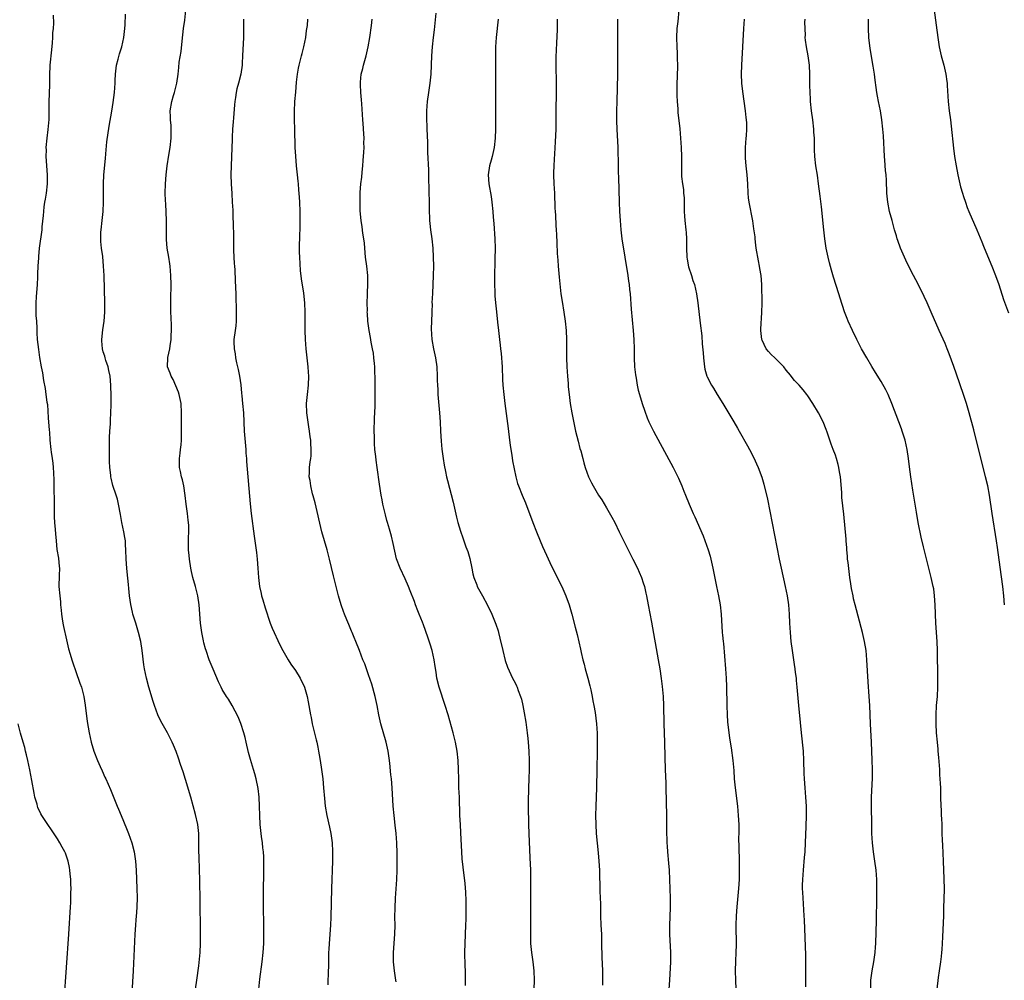
# Model space of a CAD drawing. Units: inches. Extents: x 2637000 to 2640000, y 1515000 to 1518000.
# Drawn here: x 2637789 to 2638004, y 1516755 to 1516965 of the extents above; entities that cross this region are included whole.
import ezdxf

# ---------------------------------------------------------------- set-up
doc = ezdxf.new("R2010")
doc.units = ezdxf.units.IN
doc.header["$MEASUREMENT"] = 0
doc.layers.add('LD26371515_10ft', color=62, linetype='Continuous')

msp = doc.modelspace()

# ---------------------------------------------------------------- linework, layer by layer
at = {"layer": 'LD26371515_10ft'}
for points, elevation in [([(2637796.08, 1516965.92), (2637796.13, 1516964.13), (2637796.05, 1516963), (2637795.94, 1516962.06), (2637795.93, 1516961), (2637795.85, 1516959.85), (2637795.66, 1516958.34), (2637795.32, 1516955), (2637795.32, 1516954.68), (2637795.24, 1516953), (2637795.22, 1516951.22), (2637795.23, 1516950.77), (2637795.13, 1516946.87), (2637795.14, 1516945), (2637795.09, 1516943.09), (2637794.92, 1516940.92), (2637794.69, 1516939), (2637794.49, 1516937), (2637794.5, 1516936.5), (2637794.47, 1516935), (2637794.78, 1516931), (2637794.76, 1516929), (2637794.51, 1516927), (2637794.31, 1516925.69), (2637794.18, 1516925), (2637794.04, 1516924.04), (2637793.94, 1516923), (2637793.9, 1516922.1), (2637793.61, 1516919.61), (2637793.56, 1516919), (2637793.03, 1516914.97), (2637792.84, 1516913.16), (2637792.84, 1516912.84), (2637792.73, 1516911), (2637792.67, 1516909.33), (2637792.62, 1516908.62), (2637792.54, 1516907), (2637792.33, 1516904.33), (2637792.25, 1516903), (2637792.3, 1516901.71), (2637792.26, 1516900.26), (2637792.38, 1516899), (2637792.49, 1516897.51), (2637792.46, 1516896.46), (2637792.59, 1516895), (2637792.82, 1516892.82), (2637793.09, 1516891.09), (2637793.46, 1516889), (2637793.71, 1516887.71), (2637793.95, 1516886.05), (2637794.3, 1516884.3), (2637794.49, 1516883), (2637794.71, 1516881.29), (2637794.79, 1516880.79), (2637795, 1516877.91), (2637795.17, 1516875.17), (2637795.22, 1516874.78), (2637795.33, 1516873), (2637795.55, 1516871), (2637795.63, 1516870.37), (2637795.85, 1516869), (2637795.99, 1516867.99), (2637796.09, 1516867), (2637796.13, 1516865.87), (2637796.23, 1516864.23), (2637796.18, 1516861.82), (2637796.27, 1516860.27), (2637796.25, 1516859), (2637796.28, 1516856.28), (2637796.35, 1516855), (2637796.49, 1516853.51), (2637796.54, 1516852.54), (2637796.69, 1516851), (2637796.89, 1516849.11), (2637797.19, 1516847.19), (2637797.39, 1516845.39), (2637797.41, 1516845), (2637797.39, 1516843.39), (2637797.33, 1516841), (2637797.48, 1516839), (2637797.65, 1516837.65), (2637797.69, 1516837), (2637797.82, 1516835.82), (2637797.88, 1516835), (2637798.05, 1516833.95), (2637798.17, 1516833), (2637798.28, 1516832.28), (2637798.59, 1516831), (2637798.65, 1516830.65), (2637799.4, 1516827.39), (2637799.76, 1516826.24), (2637800.12, 1516825), (2637800.33, 1516824.33), (2637801, 1516822.42), (2637801.92, 1516819.92), (2637802.22, 1516819), (2637802.74, 1516817), (2637803.06, 1516815.06), (2637803.5, 1516811.5), (2637803.89, 1516809), (2637804.34, 1516807), (2637804.96, 1516805), (2637805.74, 1516803), (2637806.35, 1516801.65), (2637806.74, 1516800.74), (2637807.37, 1516799.37), (2637807.56, 1516799), (2637808.62, 1516796.62), (2637810.07, 1516793), (2637810.35, 1516792.35), (2637810.9, 1516791), (2637812.1, 1516788.1), (2637812.53, 1516787), (2637813.23, 1516785), (2637813.76, 1516783), (2637814.07, 1516781), (2637814.21, 1516779), (2637814.37, 1516775), (2637814.42, 1516773), (2637814.36, 1516771), (2637814.25, 1516769.75), (2637814.13, 1516768.13), (2637814.02, 1516767), (2637813.9, 1516765), (2637813.54, 1516757), (2637813.19, 1516751)], 9180), ([(2637827.19, 1516753), (2637827.48, 1516755), (2637827.88, 1516758.12), (2637828.15, 1516761), (2637828.26, 1516763), (2637828.28, 1516765), (2637828.28, 1516765.72), (2637828.17, 1516772.17), (2637828.11, 1516777), (2637828.07, 1516779), (2637827.94, 1516782.06), (2637827.91, 1516783), (2637827.91, 1516783.91), (2637827.87, 1516787), (2637827.68, 1516789), (2637827.2, 1516791.2), (2637826.13, 1516795), (2637825, 1516798.8), (2637824.48, 1516800.48), (2637823.92, 1516802.08), (2637823.48, 1516803.48), (2637822.94, 1516804.94), (2637822.36, 1516806.36), (2637822.07, 1516807), (2637821.71, 1516807.71), (2637821.02, 1516809), (2637819.56, 1516811.56), (2637818.95, 1516812.95), (2637818.22, 1516815), (2637817.91, 1516815.91), (2637816.97, 1516819), (2637816.44, 1516821), (2637816.04, 1516823), (2637815.9, 1516823.9), (2637815.52, 1516827), (2637815.2, 1516829), (2637814.73, 1516831), (2637814.1, 1516833), (2637813.5, 1516835), (2637813.39, 1516835.39), (2637813.05, 1516837.05), (2637812.77, 1516839), (2637812.58, 1516840.58), (2637812.51, 1516841.49), (2637812.21, 1516844.21), (2637812.15, 1516845), (2637812.01, 1516847), (2637811.95, 1516849), (2637811.87, 1516850.13), (2637811.83, 1516851), (2637811.73, 1516851.73), (2637811.51, 1516853), (2637811.07, 1516855), (2637810.75, 1516856.75), (2637810.36, 1516859), (2637810.1, 1516860.1), (2637809.83, 1516861), (2637809.13, 1516863.13), (2637808.72, 1516864.72), (2637808.67, 1516865), (2637808.65, 1516865.35), (2637808.42, 1516867), (2637808.34, 1516868.34), (2637808.39, 1516869.61), (2637808.37, 1516871), (2637808.38, 1516873.62), (2637808.45, 1516875), (2637808.57, 1516876.57), (2637808.59, 1516877.41), (2637808.68, 1516879), (2637808.73, 1516880.73), (2637808.74, 1516883), (2637808.69, 1516884.69), (2637808.67, 1516885), (2637808.48, 1516887), (2637808.24, 1516888.24), (2637808.06, 1516889), (2637807.56, 1516890.44), (2637807.4, 1516891), (2637807.34, 1516891.34), (2637807, 1516892.3), (2637806.81, 1516893), (2637806.69, 1516894.69), (2637806.66, 1516895), (2637806.9, 1516897.1), (2637807.2, 1516899), (2637807.34, 1516901), (2637807.33, 1516903), (2637807.17, 1516909), (2637807.09, 1516911), (2637806.88, 1516913.12), (2637806.6, 1516915), (2637806.45, 1516916.45), (2637806.44, 1516917), (2637806.49, 1516918.49), (2637806.52, 1516919), (2637806.75, 1516921), (2637806.95, 1516923), (2637807.06, 1516925), (2637807.07, 1516926.92), (2637807.07, 1516929), (2637807.15, 1516931), (2637807.46, 1516934.54), (2637807.6, 1516935.6), (2637807.81, 1516938.19), (2637808.33, 1516941.67), (2637808.9, 1516944.9), (2637809.2, 1516946.8), (2637809.46, 1516949), (2637809.58, 1516951), (2637809.6, 1516951.6), (2637809.67, 1516953), (2637809.93, 1516955), (2637810.27, 1516956.27), (2637810.55, 1516957.45), (2637811.04, 1516959), (2637811.48, 1516961), (2637811.72, 1516963), (2637811.78, 1516963.78), (2637811.9, 1516966.1)], 9190), ([(2637841.01, 1516753), (2637841.22, 1516755.22), (2637841.71, 1516759), (2637841.94, 1516761), (2637842.08, 1516763), (2637842.11, 1516765), (2637842.07, 1516768.07), (2637842.03, 1516769.97), (2637842.04, 1516772.04), (2637842.03, 1516773), (2637842.04, 1516773.96), (2637842.13, 1516779), (2637842.13, 1516781), (2637842.1, 1516781.9), (2637842.03, 1516783), (2637841.91, 1516783.91), (2637841.8, 1516785), (2637841.62, 1516786.38), (2637841.52, 1516787), (2637841.3, 1516789), (2637841.2, 1516791), (2637841.15, 1516793), (2637841.07, 1516795), (2637840.89, 1516796.89), (2637840.44, 1516799), (2637840.1, 1516800.1), (2637839.85, 1516801), (2637839.18, 1516803.18), (2637838.75, 1516804.75), (2637838.25, 1516807), (2637838.04, 1516808.04), (2637837.75, 1516809), (2637837.08, 1516811.08), (2637836.52, 1516812.52), (2637835.18, 1516815), (2637834.36, 1516816.36), (2637833.94, 1516817), (2637833, 1516818.52), (2637832.74, 1516819), (2637832.17, 1516820.17), (2637831, 1516822.95), (2637830.18, 1516825), (2637829.46, 1516827), (2637829.37, 1516827.37), (2637829, 1516828.67), (2637828.89, 1516829.11), (2637828.55, 1516831), (2637828.29, 1516833), (2637827.93, 1516837), (2637827.65, 1516839), (2637827.54, 1516839.54), (2637827.18, 1516841), (2637826.6, 1516843), (2637826.29, 1516844.29), (2637826.15, 1516845), (2637825.85, 1516847), (2637825.79, 1516847.79), (2637825.65, 1516849), (2637825.65, 1516851), (2637825.66, 1516851.66), (2637825.72, 1516853), (2637825.68, 1516854.32), (2637825.63, 1516855), (2637825.55, 1516855.55), (2637825.38, 1516857), (2637825.12, 1516859), (2637824.9, 1516860.9), (2637824.59, 1516863), (2637824.31, 1516864.31), (2637824.13, 1516865), (2637823.87, 1516866.13), (2637823.69, 1516867), (2637823.64, 1516869), (2637823.83, 1516870.17), (2637823.92, 1516871), (2637824.01, 1516872.01), (2637824.12, 1516873), (2637824.12, 1516876.12), (2637824.09, 1516877), (2637824.08, 1516877.92), (2637824.11, 1516879), (2637824, 1516881), (2637823.59, 1516883), (2637823.46, 1516883.46), (2637822.9, 1516884.9), (2637822.3, 1516886.3), (2637821.85, 1516887), (2637821.65, 1516887.65), (2637821.04, 1516889), (2637821.09, 1516891), (2637821.1, 1516891.1), (2637821.57, 1516893), (2637821.64, 1516893.64), (2637821.88, 1516895), (2637821.88, 1516895.88), (2637821.93, 1516897), (2637821.9, 1516898.1), (2637821.82, 1516899.82), (2637821.79, 1516901), (2637821.77, 1516903), (2637821.8, 1516903.8), (2637821.81, 1516907), (2637821.74, 1516909), (2637821.6, 1516911), (2637821.54, 1516911.54), (2637821.33, 1516913), (2637821, 1516915), (2637820.84, 1516916.84), (2637820.82, 1516921), (2637820.65, 1516924.65), (2637820.59, 1516925.41), (2637820.56, 1516927), (2637820.58, 1516929), (2637820.72, 1516931), (2637820.95, 1516932.95), (2637821.33, 1516935.33), (2637821.62, 1516937), (2637821.84, 1516939), (2637821.85, 1516939.85), (2637821.84, 1516941), (2637821.81, 1516941.81), (2637821.68, 1516943), (2637821.7, 1516943.7), (2637821.65, 1516945), (2637821.99, 1516947), (2637822.37, 1516948.37), (2637822.56, 1516949), (2637823.05, 1516951), (2637823.35, 1516953), (2637823.54, 1516954.46), (2637823.62, 1516955.62), (2637824.05, 1516957.95), (2637824.23, 1516960.23), (2637824.54, 1516963), (2637824.81, 1516964.81), (2637825.07, 1516967)], 9200), ([(2637879.68, 1516966.32), (2637879.39, 1516963.39), (2637879.29, 1516962.71), (2637879.13, 1516961), (2637878.91, 1516959), (2637878.74, 1516957), (2637878.59, 1516953), (2637878.38, 1516951), (2637878.06, 1516949), (2637877.81, 1516947), (2637877.66, 1516945), (2637877.63, 1516943), (2637877.69, 1516941.69), (2637877.71, 1516941), (2637877.85, 1516938.15), (2637877.9, 1516935.9), (2637878.1, 1516932.1), (2637878.12, 1516929.88), (2637878.18, 1516928.18), (2637878.2, 1516924.2), (2637878.24, 1516923), (2637878.31, 1516921.69), (2637878.33, 1516921), (2637878.38, 1516920.38), (2637878.54, 1516919), (2637878.82, 1516917), (2637879.03, 1516915), (2637879.13, 1516913), (2637879.15, 1516911), (2637879.12, 1516909), (2637879.04, 1516907.04), (2637878.93, 1516905.07), (2637878.84, 1516903), (2637878.85, 1516902.85), (2637878.79, 1516901), (2637878.8, 1516900.8), (2637878.73, 1516899), (2637878.69, 1516897.31), (2637878.84, 1516895), (2637879.2, 1516893), (2637879.63, 1516891), (2637879.92, 1516889), (2637879.99, 1516887), (2637879.99, 1516886.01), (2637880.02, 1516885), (2637880.09, 1516884.09), (2637880.14, 1516883), (2637880.52, 1516879), (2637880.65, 1516877), (2637880.71, 1516875), (2637880.82, 1516872.82), (2637881.01, 1516871.01), (2637881.28, 1516869), (2637881.51, 1516867.51), (2637881.81, 1516866.19), (2637882.03, 1516865), (2637882.21, 1516864.21), (2637883.44, 1516859.44), (2637884.2, 1516856.2), (2637884.52, 1516855), (2637885.08, 1516853.08), (2637885.62, 1516851.62), (2637886.28, 1516849.72), (2637886.67, 1516848.67), (2637887.12, 1516847.12), (2637887.57, 1516845), (2637887.79, 1516843.79), (2637888.02, 1516843), (2637888.63, 1516841.37), (2637888.75, 1516841), (2637889, 1516840.51), (2637889.85, 1516839), (2637890.97, 1516836.97), (2637891.91, 1516835), (2637892.82, 1516832.82), (2637893.3, 1516831.3), (2637893.38, 1516831), (2637893.71, 1516829.71), (2637894.31, 1516827), (2637894.87, 1516824.87), (2637895.37, 1516823.37), (2637896.44, 1516821), (2637897, 1516819.94), (2637897.31, 1516819.31), (2637897.45, 1516819), (2637897.7, 1516818.3), (2637898.21, 1516817), (2637898.38, 1516816.38), (2637898.7, 1516815), (2637899, 1516813.41), (2637899.34, 1516811.34), (2637899.67, 1516809), (2637899.8, 1516807.8), (2637899.87, 1516807), (2637900.01, 1516805), (2637900.08, 1516803), (2637900.1, 1516801.9), (2637900.08, 1516801), (2637900.01, 1516799), (2637899.93, 1516797), (2637899.91, 1516795.91), (2637899.88, 1516795), (2637899.87, 1516793), (2637899.93, 1516789), (2637899.99, 1516787), (2637900.26, 1516781.74), (2637900.34, 1516779), (2637900.39, 1516772.39), (2637900.38, 1516768.38), (2637900.36, 1516765), (2637900.37, 1516764.37), (2637900.41, 1516763), (2637900.6, 1516761), (2637900.89, 1516759), (2637901.1, 1516757), (2637901.18, 1516755), (2637901.12, 1516753)], 9240), ([(2637932.79, 1516967), (2637932.55, 1516964.55), (2637932.38, 1516963), (2637932.29, 1516961), (2637932.34, 1516959), (2637932.43, 1516957.57), (2637932.44, 1516956.44), (2637932.49, 1516955), (2637932.42, 1516952.42), (2637932.35, 1516951), (2637932.34, 1516949), (2637932.36, 1516948.36), (2637932.43, 1516947), (2637932.57, 1516945.43), (2637932.6, 1516944.6), (2637932.98, 1516941.02), (2637933.16, 1516939), (2637933.3, 1516937), (2637933.38, 1516935), (2637933.36, 1516933), (2637933.37, 1516931), (2637933.4, 1516930.6), (2637933.59, 1516929), (2637933.79, 1516927.79), (2637933.85, 1516927), (2637933.94, 1516925.94), (2637933.94, 1516925), (2637933.98, 1516923.98), (2637933.95, 1516923), (2637934.01, 1516921.99), (2637934.1, 1516921), (2637934.35, 1516919), (2637934.41, 1516918.41), (2637934.5, 1516917), (2637934.48, 1516915), (2637934.54, 1516913), (2637934.59, 1516912.59), (2637934.9, 1516910.9), (2637935.53, 1516909), (2637935.87, 1516907.87), (2637936.21, 1516907), (2637936.67, 1516905), (2637936.94, 1516903), (2637937.45, 1516898.55), (2637937.81, 1516895.81), (2637937.92, 1516894.08), (2637938.11, 1516892.11), (2637938.17, 1516891), (2637938.42, 1516889), (2637938.51, 1516888.51), (2637938.94, 1516887), (2637939, 1516886.86), (2637939.96, 1516885), (2637940.34, 1516884.34), (2637941.19, 1516883), (2637942.43, 1516881), (2637944.81, 1516877), (2637945.6, 1516875.6), (2637945.97, 1516875), (2637947.79, 1516871.79), (2637948.21, 1516871), (2637949.16, 1516869.16), (2637949.8, 1516867.8), (2637950.11, 1516867), (2637950.9, 1516864.9), (2637951.37, 1516863.37), (2637952.14, 1516860.14), (2637953.17, 1516854.83), (2637954.74, 1516847), (2637955.15, 1516845), (2637956.04, 1516841), (2637956.45, 1516839), (2637956.74, 1516837), (2637956.9, 1516835), (2637956.99, 1516833), (2637957.11, 1516831), (2637957.29, 1516829), (2637957.53, 1516827), (2637957.97, 1516823.97), (2637958.13, 1516823), (2637958.22, 1516822.23), (2637958.41, 1516821), (2637958.45, 1516820.45), (2637958.61, 1516819), (2637958.94, 1516815), (2637959.32, 1516811.32), (2637959.53, 1516809), (2637959.93, 1516805), (2637960.07, 1516803), (2637960.12, 1516800.12), (2637960.16, 1516799), (2637960.32, 1516797), (2637960.51, 1516795), (2637960.62, 1516793), (2637960.63, 1516791), (2637960.57, 1516788.57), (2637960.43, 1516785), (2637960.31, 1516783), (2637960.21, 1516781.79), (2637959.93, 1516779), (2637959.8, 1516777), (2637959.77, 1516775.77), (2637959.78, 1516775), (2637959.83, 1516774.17), (2637959.88, 1516773), (2637960.14, 1516769), (2637960.18, 1516768.18), (2637960.45, 1516760.45), (2637960.47, 1516759), (2637960.48, 1516756.48), (2637960.45, 1516753.55)], 9280), ([(2637988.58, 1516967), (2637989, 1516963.74), (2637989.4, 1516961), (2637989.72, 1516959), (2637990.14, 1516957), (2637990.68, 1516955), (2637991.18, 1516953), (2637991.4, 1516951.4), (2637991.45, 1516951), (2637991.45, 1516950.55), (2637991.64, 1516947), (2637991.88, 1516945), (2637992.17, 1516943), (2637992.33, 1516941.67), (2637992.81, 1516936.81), (2637993.05, 1516935), (2637993.37, 1516933), (2637993.75, 1516931), (2637994.37, 1516928.37), (2637994.77, 1516927), (2637995, 1516926.25), (2637995.41, 1516925), (2637995.84, 1516923.84), (2637996.18, 1516923), (2637997.92, 1516919), (2637999, 1516916.36), (2637999.38, 1516915.38), (2638001, 1516911.57), (2638001.23, 1516911), (2638002, 1516909), (2638002.72, 1516907), (2638003.78, 1516903.78), (2638004.83, 1516900.83)], 9320), ([(2637837.63, 1516965), (2637837.64, 1516962.36), (2637837.62, 1516961), (2637837.47, 1516957), (2637837.38, 1516955.38), (2637837.35, 1516955), (2637837.07, 1516953), (2637836.58, 1516951), (2637836.23, 1516949.77), (2637836.07, 1516949), (2637835.93, 1516947.93), (2637835.76, 1516947), (2637835.68, 1516946.32), (2637835.49, 1516943.49), (2637835.39, 1516942.61), (2637835.28, 1516941), (2637835.2, 1516939.2), (2637835.2, 1516938.8), (2637835.06, 1516934.94), (2637834.97, 1516932.97), (2637834.92, 1516931), (2637834.95, 1516929), (2637835.07, 1516926.93), (2637835.21, 1516925), (2637835.3, 1516923.3), (2637835.3, 1516922.7), (2637835.38, 1516919.38), (2637835.44, 1516918.56), (2637835.45, 1516915.45), (2637835.5, 1516914.5), (2637835.55, 1516913), (2637835.63, 1516911.63), (2637835.69, 1516911), (2637835.73, 1516910.27), (2637835.86, 1516907.86), (2637835.96, 1516905), (2637835.97, 1516903.97), (2637836.08, 1516901.92), (2637836.08, 1516901), (2637836.05, 1516900.05), (2637836.06, 1516899), (2637835.97, 1516898.03), (2637835.82, 1516897), (2637835.56, 1516895), (2637835.53, 1516894.47), (2637835.6, 1516893), (2637835.84, 1516891.84), (2637835.9, 1516891), (2637836.11, 1516889.89), (2637836.47, 1516888.47), (2637836.79, 1516887), (2637837.09, 1516885.09), (2637837.25, 1516883.25), (2637837.27, 1516882.73), (2637837.45, 1516881), (2637837.63, 1516879), (2637837.82, 1516875), (2637838.15, 1516871), (2637838.18, 1516870.18), (2637838.28, 1516869), (2637838.31, 1516868.31), (2637839.11, 1516859.11), (2637839.33, 1516857), (2637840, 1516852), (2637840.15, 1516851), (2637840.47, 1516848.47), (2637840.62, 1516847), (2637840.79, 1516845), (2637840.93, 1516843), (2637841.17, 1516841), (2637841.49, 1516839.49), (2637841.62, 1516839), (2637841.9, 1516838.1), (2637842.37, 1516836.37), (2637843.48, 1516833), (2637843.91, 1516831.91), (2637844.32, 1516831), (2637845.18, 1516829.18), (2637845.83, 1516827.83), (2637846.26, 1516827), (2637847.4, 1516825), (2637848.02, 1516824.02), (2637849, 1516822.64), (2637850.04, 1516821), (2637851.02, 1516819), (2637851.59, 1516817), (2637851.82, 1516815.82), (2637852.28, 1516813), (2637852.41, 1516812.41), (2637852.69, 1516811), (2637853.51, 1516807.51), (2637853.65, 1516807), (2637853.87, 1516805.87), (2637854.08, 1516805), (2637854.2, 1516804.2), (2637854.44, 1516803), (2637854.73, 1516801), (2637854.96, 1516798.96), (2637855.15, 1516797), (2637855.34, 1516794.66), (2637855.51, 1516793), (2637855.84, 1516791), (2637856.43, 1516788.43), (2637856.74, 1516787), (2637857.02, 1516785), (2637857.11, 1516783.11), (2637857.08, 1516781), (2637856.88, 1516775), (2637856.74, 1516768.74), (2637856.66, 1516767), (2637856.34, 1516763), (2637856.28, 1516761.72), (2637856.23, 1516761), (2637856.2, 1516760.2), (2637856.2, 1516757.8), (2637856.18, 1516757), (2637856.14, 1516756.14), (2637856.12, 1516755), (2637856.07, 1516753.93)], 9210), ([(2637871, 1516754.63), (2637870.96, 1516755), (2637870.68, 1516757), (2637870.45, 1516759), (2637870.42, 1516761), (2637870.76, 1516765), (2637870.79, 1516767), (2637870.75, 1516768.75), (2637870.78, 1516770.78), (2637870.88, 1516772.88), (2637871.13, 1516777), (2637871.22, 1516779), (2637871.26, 1516781), (2637871.25, 1516782.75), (2637871.18, 1516785), (2637871.03, 1516787.03), (2637870.83, 1516788.83), (2637870.55, 1516791), (2637870.37, 1516793), (2637870.14, 1516797), (2637869.97, 1516799), (2637869.87, 1516799.87), (2637869.62, 1516802.38), (2637869.47, 1516803.47), (2637869.28, 1516805), (2637868.86, 1516807), (2637867.69, 1516811), (2637867.22, 1516813), (2637866.83, 1516815), (2637866.4, 1516817), (2637865.68, 1516819.68), (2637865, 1516821.73), (2637864.54, 1516823), (2637864.15, 1516824.15), (2637863.77, 1516825), (2637862.98, 1516827), (2637862.21, 1516829), (2637861.84, 1516829.84), (2637861.42, 1516831), (2637861.27, 1516831.27), (2637861, 1516831.96), (2637860.69, 1516832.69), (2637860.27, 1516833.73), (2637859.72, 1516835), (2637859.52, 1516835.52), (2637859.03, 1516837), (2637858.43, 1516839), (2637858.12, 1516840.12), (2637857.56, 1516842.44), (2637857.32, 1516843.32), (2637856.47, 1516847), (2637856.15, 1516848.15), (2637855.92, 1516849), (2637855.32, 1516851), (2637854.77, 1516853), (2637853.3, 1516859.3), (2637853, 1516860.33), (2637852.87, 1516860.87), (2637852.75, 1516861.25), (2637852.34, 1516863), (2637852.22, 1516864.22), (2637852.03, 1516865), (2637852.05, 1516865.95), (2637852.11, 1516867), (2637852.24, 1516868.24), (2637852.37, 1516869), (2637852.44, 1516869.56), (2637852.47, 1516871), (2637852.35, 1516872.35), (2637852.34, 1516873), (2637852.26, 1516873.74), (2637852.08, 1516875), (2637851.92, 1516875.92), (2637851.5, 1516879), (2637851.41, 1516881), (2637851.61, 1516883), (2637851.88, 1516885), (2637851.93, 1516887), (2637851.84, 1516887.84), (2637851.76, 1516889), (2637851.54, 1516891), (2637851.34, 1516893), (2637851.2, 1516895), (2637851.13, 1516897), (2637851.12, 1516899), (2637851.14, 1516901), (2637851.08, 1516903), (2637850.83, 1516905.17), (2637850.3, 1516908.3), (2637850.11, 1516910.11), (2637849.93, 1516913), (2637849.88, 1516914.12), (2637849.88, 1516915), (2637849.91, 1516915.91), (2637849.93, 1516917), (2637850.04, 1516920.04), (2637850.05, 1516921), (2637850.05, 1516923), (2637849.97, 1516925), (2637849.9, 1516926.1), (2637849.75, 1516927.75), (2637849.66, 1516929), (2637849.58, 1516929.58), (2637849.46, 1516931), (2637849.24, 1516933), (2637849.07, 1516935.07), (2637848.98, 1516936.98), (2637848.85, 1516941), (2637848.81, 1516943), (2637848.81, 1516944.81), (2637848.9, 1516947), (2637849.06, 1516949.06), (2637849.24, 1516951.24), (2637849.44, 1516953), (2637849.71, 1516954.29), (2637849.83, 1516955), (2637850.33, 1516957), (2637850.46, 1516957.54), (2637850.84, 1516959), (2637851.25, 1516961), (2637851.45, 1516962.55), (2637851.61, 1516963.61), (2637851.72, 1516965)], 9220), ([(2637886.17, 1516753.83), (2637886.18, 1516755), (2637886.15, 1516756.15), (2637886.16, 1516757), (2637886.1, 1516758.1), (2637886.03, 1516761), (2637886.08, 1516763), (2637886.28, 1516767), (2637886.31, 1516768.31), (2637886.33, 1516771), (2637886.31, 1516772.31), (2637886.23, 1516774.23), (2637886.08, 1516776.08), (2637885.64, 1516779.64), (2637885.47, 1516781.47), (2637885.37, 1516783), (2637885.17, 1516787.17), (2637885.05, 1516789), (2637884.95, 1516791), (2637884.83, 1516795), (2637884.74, 1516797), (2637884.69, 1516799), (2637884.67, 1516801), (2637884.58, 1516803), (2637884.36, 1516805), (2637883.98, 1516807), (2637883.49, 1516809), (2637882.35, 1516813), (2637881.74, 1516815), (2637880.43, 1516819), (2637879.93, 1516821), (2637879.74, 1516822.26), (2637879.51, 1516823.51), (2637879.3, 1516825), (2637878.86, 1516827), (2637878.45, 1516828.45), (2637877.95, 1516829.95), (2637877, 1516832.62), (2637876.77, 1516833.23), (2637876.05, 1516835), (2637875.72, 1516835.72), (2637875.28, 1516837), (2637875, 1516837.72), (2637874.05, 1516840.05), (2637873.72, 1516841), (2637873, 1516842.72), (2637871.88, 1516845), (2637871.09, 1516847.09), (2637870.39, 1516850.39), (2637869.99, 1516851.99), (2637869.55, 1516853.55), (2637869.12, 1516855), (2637869, 1516855.45), (2637868.7, 1516856.7), (2637868.46, 1516857.54), (2637868.14, 1516859), (2637867.99, 1516859.99), (2637867.75, 1516861), (2637867.36, 1516863.36), (2637866.88, 1516867), (2637866.65, 1516868.65), (2637866.59, 1516869.41), (2637866.38, 1516871), (2637866.27, 1516872.27), (2637866.27, 1516873.73), (2637866.24, 1516875), (2637866.29, 1516877.71), (2637866.42, 1516880.42), (2637866.46, 1516883), (2637866.44, 1516884.44), (2637866.44, 1516885.56), (2637866.34, 1516889), (2637866.26, 1516889.74), (2637866.17, 1516891), (2637866.04, 1516892.04), (2637865.86, 1516893), (2637865.57, 1516894.43), (2637865.43, 1516895.43), (2637865.13, 1516897), (2637864.86, 1516899), (2637864.72, 1516900.72), (2637864.71, 1516901), (2637864.73, 1516901.27), (2637864.7, 1516903), (2637864.74, 1516904.74), (2637864.78, 1516905.22), (2637864.84, 1516907), (2637864.8, 1516909), (2637864.61, 1516911), (2637864.35, 1516913), (2637864.16, 1516915), (2637864.08, 1516916.08), (2637863.98, 1516917), (2637863.77, 1516918.23), (2637863.61, 1516919.61), (2637863.35, 1516921), (2637863.16, 1516923.16), (2637863.13, 1516925), (2637863.16, 1516927.16), (2637863.29, 1516929), (2637863.48, 1516930.52), (2637863.56, 1516931.56), (2637863.73, 1516933), (2637863.84, 1516934.16), (2637863.96, 1516935.96), (2637864, 1516937), (2637863.97, 1516938.03), (2637863.99, 1516939), (2637863.97, 1516939.97), (2637863.78, 1516942.22), (2637863.75, 1516943), (2637863.5, 1516946.5), (2637863.41, 1516947.41), (2637863.31, 1516949), (2637863.25, 1516950.75), (2637863.23, 1516951), (2637863.24, 1516951.24), (2637863.4, 1516953), (2637863.73, 1516954.27), (2637863.87, 1516955), (2637864.45, 1516957), (2637864.92, 1516959), (2637865.26, 1516961), (2637865.64, 1516963.64), (2637865.79, 1516965)], 9230), ([(2637893.33, 1516965), (2637892.84, 1516961), (2637892.74, 1516959), (2637892.76, 1516955), (2637892.7, 1516951), (2637892.71, 1516941), (2637892.66, 1516939), (2637892.45, 1516937), (2637891.98, 1516935), (2637891.78, 1516934.22), (2637891.41, 1516933), (2637891.14, 1516931), (2637891.3, 1516929), (2637891.75, 1516926.25), (2637891.93, 1516925), (2637892.15, 1516923), (2637892.24, 1516921.76), (2637892.36, 1516920.36), (2637892.55, 1516917), (2637892.62, 1516915), (2637892.59, 1516912.59), (2637892.5, 1516908.5), (2637892.5, 1516907), (2637892.55, 1516905.45), (2637892.55, 1516905), (2637892.57, 1516904.57), (2637892.7, 1516903), (2637892.94, 1516901.06), (2637893.19, 1516898.81), (2637893.36, 1516897), (2637893.59, 1516895), (2637893.76, 1516893.76), (2637893.83, 1516893), (2637893.96, 1516891.96), (2637894.17, 1516889), (2637894.28, 1516886.28), (2637894.36, 1516885), (2637894.53, 1516883), (2637894.78, 1516881), (2637895.52, 1516875.52), (2637895.8, 1516873), (2637895.9, 1516871.9), (2637896.05, 1516871), (2637896.29, 1516869.71), (2637896.46, 1516868.46), (2637897.17, 1516865), (2637897.56, 1516863.56), (2637897.74, 1516863), (2637898.55, 1516861), (2637899.29, 1516859.29), (2637900.89, 1516855), (2637901.67, 1516853), (2637902.48, 1516851), (2637903, 1516849.75), (2637903.85, 1516847.85), (2637905, 1516845.46), (2637907.24, 1516841), (2637908.12, 1516839), (2637908.82, 1516837), (2637909.39, 1516835), (2637910.15, 1516832.15), (2637910.56, 1516830.56), (2637910.94, 1516828.94), (2637911.29, 1516827.29), (2637911.44, 1516826.56), (2637911.8, 1516825), (2637912.07, 1516824.07), (2637912.33, 1516823), (2637912.9, 1516821), (2637913.34, 1516819.34), (2637913.55, 1516818.45), (2637913.87, 1516817), (2637914.03, 1516816.03), (2637914.24, 1516815), (2637914.49, 1516813.51), (2637914.81, 1516811), (2637914.94, 1516808.94), (2637914.98, 1516807), (2637914.96, 1516804.96), (2637914.85, 1516801.15), (2637914.8, 1516797), (2637914.66, 1516793), (2637914.61, 1516791), (2637914.64, 1516789), (2637914.76, 1516787), (2637915.16, 1516782.84), (2637915.31, 1516781), (2637915.42, 1516779), (2637915.55, 1516774.45), (2637915.61, 1516773), (2637915.65, 1516771.65), (2637915.69, 1516769), (2637915.76, 1516767), (2637915.86, 1516765), (2637915.92, 1516763), (2637915.97, 1516759.97), (2637916.09, 1516757), (2637916.1, 1516756.1), (2637916.13, 1516755), (2637916.12, 1516753.88)], 9250), ([(2637906.19, 1516965), (2637906.18, 1516963), (2637906.13, 1516961), (2637906.09, 1516960.09), (2637905.95, 1516958.05), (2637905.91, 1516957), (2637905.89, 1516955.89), (2637905.88, 1516955), (2637905.91, 1516954.09), (2637905.95, 1516951.94), (2637905.98, 1516951), (2637906, 1516949), (2637905.93, 1516945), (2637905.88, 1516941), (2637905.77, 1516938.23), (2637905.59, 1516935.59), (2637905.55, 1516934.45), (2637905.46, 1516933), (2637905.43, 1516931.43), (2637905.43, 1516931), (2637905.51, 1516929), (2637905.62, 1516927), (2637905.72, 1516923.72), (2637905.75, 1516923), (2637905.81, 1516922.19), (2637905.9, 1516919.9), (2637905.97, 1516919), (2637906.04, 1516917.96), (2637906.14, 1516916.14), (2637906.21, 1516913.79), (2637906.33, 1516912.33), (2637906.4, 1516911), (2637906.62, 1516908.62), (2637907.04, 1516905), (2637907.29, 1516903.29), (2637907.67, 1516901), (2637907.97, 1516899), (2637908.16, 1516897), (2637908.24, 1516895), (2637908.25, 1516891), (2637908.31, 1516889), (2637908.45, 1516887), (2637908.59, 1516885.41), (2637908.64, 1516884.64), (2637908.81, 1516883), (2637909.08, 1516881), (2637909.43, 1516879), (2637910.23, 1516875), (2637910.76, 1516872.76), (2637911.18, 1516871.18), (2637911.35, 1516870.65), (2637911.8, 1516869), (2637912.04, 1516868.04), (2637912.35, 1516867), (2637913.06, 1516865), (2637913.71, 1516863.71), (2637914.1, 1516863), (2637915.27, 1516861), (2637915.94, 1516859.94), (2637917, 1516858.22), (2637918.17, 1516856.17), (2637918.79, 1516855), (2637919.79, 1516853), (2637922.77, 1516847), (2637923.75, 1516845), (2637924.14, 1516844.14), (2637924.62, 1516843), (2637925, 1516841.85), (2637925.26, 1516841), (2637925.59, 1516839.59), (2637925.72, 1516839), (2637926.1, 1516837), (2637926.81, 1516833.19), (2637928.3, 1516825), (2637928.62, 1516823), (2637928.94, 1516820.94), (2637929.17, 1516819.17), (2637929.38, 1516817), (2637929.46, 1516815), (2637929.5, 1516811), (2637929.65, 1516807), (2637929.72, 1516803.72), (2637929.81, 1516801), (2637929.93, 1516798.06), (2637929.97, 1516797), (2637930.08, 1516791), (2637930.13, 1516787), (2637930.16, 1516785.83), (2637930.19, 1516785), (2637930.26, 1516784.26), (2637930.34, 1516783), (2637930.54, 1516780.54), (2637930.65, 1516779), (2637930.76, 1516777), (2637930.92, 1516772.92), (2637930.93, 1516770.93), (2637930.85, 1516768.85), (2637930.75, 1516767), (2637930.74, 1516765), (2637931, 1516761), (2637930.99, 1516759), (2637930.72, 1516755), (2637930.6, 1516753)], 9260), ([(2637919.38, 1516965), (2637919.37, 1516963.37), (2637919.39, 1516958.61), (2637919.42, 1516955.42), (2637919.42, 1516953), (2637919.24, 1516947), (2637919.2, 1516945), (2637919.2, 1516942.8), (2637919.25, 1516941), (2637919.44, 1516937), (2637919.48, 1516935.48), (2637919.54, 1516934.46), (2637919.55, 1516931.55), (2637919.61, 1516930.39), (2637919.75, 1516925), (2637919.84, 1516923), (2637919.94, 1516921), (2637920.01, 1516920.01), (2637920.09, 1516919), (2637920.35, 1516917), (2637921.02, 1516913), (2637921.63, 1516909), (2637921.78, 1516907.78), (2637921.92, 1516907), (2637922.04, 1516905.96), (2637922.13, 1516905), (2637922.35, 1516901.65), (2637922.8, 1516897), (2637922.94, 1516895), (2637923, 1516893), (2637923.04, 1516891), (2637923.13, 1516889), (2637923.3, 1516887.3), (2637923.45, 1516886.55), (2637923.7, 1516885), (2637923.93, 1516883.93), (2637924.2, 1516883), (2637924.81, 1516881), (2637925.36, 1516879.36), (2637925.9, 1516877.9), (2637926.27, 1516877), (2637927.26, 1516875), (2637931.57, 1516867), (2637932.59, 1516865), (2637932.7, 1516864.7), (2637933.48, 1516863), (2637933.88, 1516861.88), (2637934.26, 1516861), (2637935.02, 1516859.02), (2637935.9, 1516857), (2637936.27, 1516856.27), (2637938.09, 1516852.09), (2637939.22, 1516849), (2637939.64, 1516847.64), (2637939.8, 1516847), (2637940.25, 1516845), (2637941.03, 1516841), (2637941.45, 1516839), (2637941.83, 1516837), (2637942.06, 1516835), (2637942.3, 1516831), (2637942.37, 1516830.37), (2637942.47, 1516829), (2637942.53, 1516828.53), (2637942.99, 1516822.99), (2637943.12, 1516821), (2637943.18, 1516819.18), (2637943.27, 1516815), (2637943.34, 1516813), (2637943.46, 1516811.46), (2637943.9, 1516807.9), (2637944.24, 1516805.76), (2637944.59, 1516803), (2637944.78, 1516800.78), (2637944.89, 1516799), (2637945.07, 1516797), (2637945.58, 1516793), (2637945.78, 1516791), (2637945.88, 1516789), (2637945.92, 1516787.92), (2637945.9, 1516787), (2637945.87, 1516786.13), (2637945.91, 1516783.91), (2637945.91, 1516783), (2637945.95, 1516782.06), (2637945.97, 1516779.97), (2637946, 1516779), (2637945.98, 1516778.02), (2637945.95, 1516777), (2637945.81, 1516775), (2637945.47, 1516771), (2637945.33, 1516769), (2637945.27, 1516767), (2637945.31, 1516762.69), (2637945.26, 1516761), (2637945.16, 1516759.16), (2637945.1, 1516757), (2637945.15, 1516755), (2637945.26, 1516753)], 9270), ([(2637974.73, 1516753.27), (2637974.75, 1516755), (2637975.02, 1516757), (2637975.44, 1516759), (2637975.5, 1516759.5), (2637975.72, 1516761), (2637975.8, 1516762.2), (2637975.84, 1516763), (2637975.98, 1516767.98), (2637976.1, 1516773), (2637976.09, 1516775), (2637976.04, 1516777), (2637975.89, 1516779), (2637975.62, 1516781), (2637975.31, 1516783), (2637975.09, 1516785), (2637975, 1516787), (2637974.98, 1516789), (2637974.88, 1516793), (2637974.89, 1516795), (2637975.1, 1516799.1), (2637975.13, 1516801), (2637975.08, 1516803.08), (2637974.9, 1516807), (2637974.67, 1516811), (2637974.5, 1516815), (2637974.4, 1516817), (2637974.18, 1516820.18), (2637973.89, 1516825), (2637973.7, 1516827), (2637973.37, 1516829), (2637972.9, 1516831), (2637971.32, 1516837), (2637971, 1516838.35), (2637970.86, 1516839), (2637970.56, 1516840.56), (2637970.41, 1516841.59), (2637970.18, 1516843), (2637969.77, 1516846.23), (2637969.69, 1516847), (2637969.65, 1516847.65), (2637969.51, 1516849), (2637969.49, 1516849.49), (2637969.35, 1516851), (2637969.34, 1516851.34), (2637968.83, 1516856.83), (2637968.45, 1516860.45), (2637968.41, 1516861.59), (2637968.12, 1516865), (2637967.93, 1516866.07), (2637967.79, 1516867), (2637967.65, 1516867.65), (2637967.24, 1516869), (2637967, 1516869.69), (2637966.5, 1516871), (2637966.1, 1516872.1), (2637965.79, 1516873), (2637965.22, 1516874.78), (2637965, 1516875.37), (2637964.32, 1516877), (2637963.29, 1516879), (2637962.11, 1516881), (2637961, 1516882.71), (2637960.78, 1516883), (2637959.98, 1516883.98), (2637959.1, 1516885), (2637958.07, 1516886.07), (2637957.35, 1516887), (2637957.18, 1516887.18), (2637956.27, 1516888.27), (2637955.75, 1516889), (2637953.79, 1516891), (2637953, 1516891.72), (2637952.37, 1516892.37), (2637951.91, 1516893), (2637951, 1516894.84), (2637950.94, 1516895), (2637950.72, 1516897), (2637950.7, 1516897.3), (2637950.94, 1516900.94), (2637950.97, 1516902.97), (2637950.9, 1516907), (2637950.76, 1516909), (2637950.51, 1516910.51), (2637950.45, 1516911), (2637950.18, 1516912.18), (2637949.71, 1516915), (2637949.65, 1516915.65), (2637949.47, 1516917), (2637949.44, 1516917.44), (2637949.21, 1516919.21), (2637948.93, 1516920.93), (2637948.17, 1516925), (2637948.05, 1516925.95), (2637947.94, 1516927), (2637947.84, 1516929), (2637947.72, 1516931), (2637947.66, 1516931.66), (2637947.5, 1516933), (2637947.34, 1516934.66), (2637947.33, 1516935), (2637947.35, 1516937), (2637947.53, 1516939), (2637947.55, 1516939.55), (2637947.66, 1516941), (2637947.63, 1516942.37), (2637947.58, 1516943), (2637947.51, 1516943.51), (2637947.36, 1516945), (2637947.08, 1516947.08), (2637946.77, 1516949.23), (2637946.57, 1516951), (2637946.49, 1516953), (2637946.56, 1516955), (2637947.03, 1516962.97), (2637947.11, 1516965)], 9290), ([(2637989.25, 1516753), (2637989.54, 1516755.54), (2637989.73, 1516757), (2637990.04, 1516759), (2637990.18, 1516760.18), (2637990.3, 1516761), (2637990.36, 1516761.64), (2637990.43, 1516763), (2637990.47, 1516764.47), (2637990.68, 1516769), (2637990.74, 1516770.74), (2637990.79, 1516772.79), (2637990.82, 1516774.82), (2637990.79, 1516777.21), (2637990.74, 1516779), (2637990.67, 1516781), (2637990.49, 1516784.49), (2637990.42, 1516785.58), (2637990.37, 1516787), (2637990.35, 1516788.35), (2637990.31, 1516789), (2637990.28, 1516790.28), (2637990.23, 1516791), (2637990.2, 1516792.2), (2637990.15, 1516793), (2637990.08, 1516795), (2637990.03, 1516796.03), (2637990.02, 1516797), (2637989.95, 1516797.95), (2637989.93, 1516799), (2637989.86, 1516799.86), (2637989.81, 1516801), (2637989.62, 1516803.62), (2637989.49, 1516805), (2637989.46, 1516805.46), (2637989.29, 1516807), (2637989.12, 1516809), (2637989.02, 1516811), (2637989.02, 1516813), (2637989.14, 1516815), (2637989.3, 1516817), (2637989.39, 1516819), (2637989.41, 1516821), (2637989.36, 1516827), (2637989.28, 1516829), (2637988.97, 1516833.03), (2637988.83, 1516837), (2637988.69, 1516839), (2637988.49, 1516840.49), (2637988.4, 1516841), (2637987.97, 1516843), (2637987.46, 1516845), (2637986.52, 1516848.52), (2637986.28, 1516849.72), (2637985.79, 1516851.79), (2637985.13, 1516855), (2637984.7, 1516857.3), (2637983.92, 1516862.08), (2637983.5, 1516865), (2637983.2, 1516867.2), (2637982.99, 1516869), (2637982.71, 1516871), (2637982.28, 1516873), (2637981.63, 1516875), (2637981.46, 1516875.46), (2637980.85, 1516877), (2637979.38, 1516881), (2637978.52, 1516883), (2637978.02, 1516884.02), (2637977, 1516885.8), (2637975.81, 1516887.81), (2637975, 1516889.09), (2637973.86, 1516891), (2637972.71, 1516893), (2637971.67, 1516895), (2637970.73, 1516897), (2637969.83, 1516899), (2637969.58, 1516899.58), (2637969, 1516901.06), (2637968.03, 1516904.03), (2637967.75, 1516905), (2637966.6, 1516908.6), (2637966.15, 1516910.15), (2637965.74, 1516911.74), (2637965.44, 1516913), (2637965.02, 1516915), (2637964.69, 1516917), (2637964.45, 1516919), (2637963.97, 1516923.97), (2637963.66, 1516926.34), (2637963.35, 1516929), (2637963.09, 1516930.91), (2637962.77, 1516933), (2637962.55, 1516935), (2637962.46, 1516936.46), (2637962.45, 1516937.55), (2637962.41, 1516939), (2637962.32, 1516940.32), (2637962.3, 1516941), (2637962.07, 1516943), (2637961.8, 1516945), (2637961.59, 1516947), (2637961.57, 1516947.57), (2637961.47, 1516949), (2637961.42, 1516950.58), (2637961.44, 1516951.44), (2637961.41, 1516953), (2637961.33, 1516955), (2637961.06, 1516957), (2637960.67, 1516959), (2637960.47, 1516960.47), (2637960.43, 1516961), (2637960.45, 1516961.55), (2637960.35, 1516964.35), (2637960.38, 1516965)], 9300), ([(2638003.97, 1516837), (2638003.84, 1516839), (2638003.63, 1516841), (2638003, 1516845.27), (2638002.44, 1516849.56), (2638002.24, 1516851), (2638001.27, 1516857), (2638000.69, 1516861), (2638000.31, 1516863), (2637999.84, 1516865), (2637997.24, 1516875.24), (2637996.25, 1516879), (2637995.66, 1516881), (2637995, 1516883), (2637993.45, 1516887.45), (2637992.89, 1516889.11), (2637991.89, 1516891.89), (2637991.47, 1516893), (2637991, 1516894.12), (2637989.71, 1516897), (2637987.97, 1516901), (2637987.08, 1516903), (2637986.42, 1516904.42), (2637985.08, 1516907.08), (2637984.06, 1516909), (2637983, 1516911.08), (2637982.37, 1516912.37), (2637982.09, 1516913), (2637981.24, 1516915), (2637980.64, 1516916.64), (2637980.52, 1516917), (2637980.34, 1516917.66), (2637979.93, 1516919), (2637979.39, 1516921), (2637978.87, 1516923), (2637978.46, 1516925), (2637978.26, 1516927), (2637978.16, 1516929.84), (2637978.08, 1516931), (2637977.94, 1516931.94), (2637977.8, 1516934.2), (2637977.71, 1516935), (2637977.5, 1516939.5), (2637977.39, 1516941), (2637977.18, 1516943), (2637976.85, 1516945), (2637976.44, 1516947), (2637976.23, 1516948.23), (2637976.07, 1516949), (2637975.9, 1516950.11), (2637975.71, 1516951.71), (2637975.53, 1516953), (2637975.27, 1516954.73), (2637974.63, 1516958.63), (2637974.33, 1516961), (2637974.22, 1516963), (2637974.25, 1516965)], 9310), ([(2637798.47, 1516750.47), (2637799.47, 1516765), (2637799.86, 1516771), (2637799.91, 1516771.91), (2637799.95, 1516773), (2637799.94, 1516774.06), (2637799.97, 1516775), (2637799.95, 1516775.95), (2637799.89, 1516777), (2637799.75, 1516778.25), (2637799.7, 1516779), (2637799.6, 1516779.6), (2637799.32, 1516781), (2637798.73, 1516782.73), (2637798.61, 1516783), (2637798.06, 1516784.06), (2637797.53, 1516785), (2637797, 1516785.88), (2637793.59, 1516791), (2637793.36, 1516791.36), (2637792.71, 1516792.71), (2637792.63, 1516793), (2637792.53, 1516793.47), (2637792.07, 1516795), (2637791.87, 1516795.87), (2637791.41, 1516798.59), (2637790.95, 1516800.95), (2637790.5, 1516803), (2637790.25, 1516804.25), (2637790.04, 1516805), (2637789.84, 1516805.84), (2637789.51, 1516807), (2637788.94, 1516808.94), (2637788.38, 1516811)], 9170)]:
    msp.add_lwpolyline(points, dxfattribs=dict(at, elevation=elevation))

doc.saveas('drawing.dxf')
